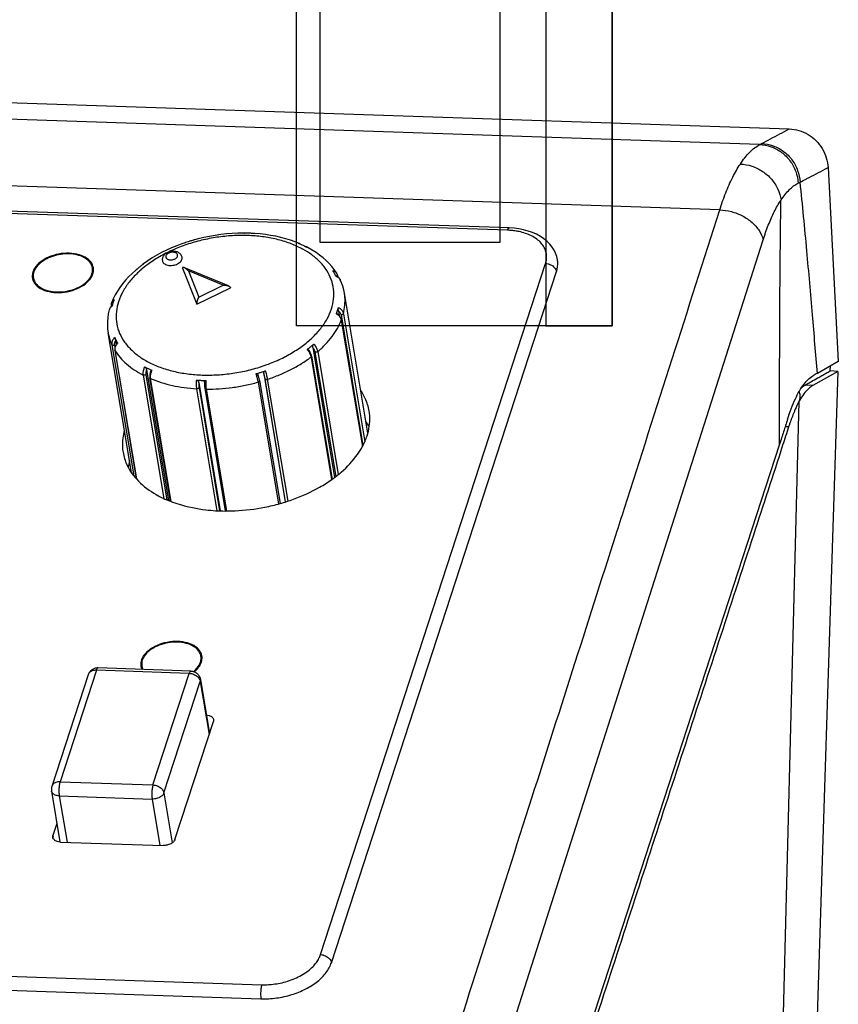
# Model space of a CAD drawing. Extents: x 446643 to 1649501, y 754532 to 951239.
# Drawn here: x 1218002 to 1218196, y 814839 to 815073 of the extents above; entities that cross this region are included whole.
import ezdxf

# ---------------------------------------------------------------- set-up
doc = ezdxf.new("R2010")
doc.units = 0
doc.header["$LTSCALE"] = 1000
for name, color, linetype in [('EQUIP_喷淋', 7, 'Continuous'), ('L-信息导引及发布系统', 6, 'Continuous'), ('L-排队叫号系统', 6, 'Continuous'), ('p-004家具', 251, 'Continuous')]:
    doc.layers.add(name, color=color, linetype=linetype)

# ---------------------------------------------------------------- blocks, each defined once
blk = doc.blocks.new('A$C5D9F6A4E')
at = {"layer": 'p-004家具', "color": 8}
for points in [[(120.64, 935.19), (136.42, 935.19), (136.42, 465.29), (120.64, 465.29)], [(120.64, 935.19), (120.64, 465.29), (195.8, 465.29), (195.8, 935.19)], [(120.64, 935.19), (136.42, 935.19), (136.42, 465.29), (120.64, 465.29)], [(120.64, 935.19), (120.64, 465.29), (195.8, 465.29), (195.8, 935.19)], [(190.11, 915.34), (147.42, 915.34), (147.42, 485.15), (190.11, 485.15)], [(190.11, 915.34), (147.42, 915.34), (147.42, 485.15), (190.11, 485.15)]]:
    blk.add_lwpolyline(points, close=True, dxfattribs=at)
blk = doc.blocks.new('2#病房楼1F')
at = {"layer": 'p-004家具', "color": 8, "ltscale": 0.014286, "xscale": -0.01428570802221068, "yscale": 0.01428570802221068, "zscale": 0.01428570802221068}
blk.add_blockref('A$C5D9F6A4E', (967660.6864, 700307.1784, 0.0985), dxfattribs=at)
blk = doc.blocks.new('窗口监控对讲机')
at = {"layer": 'L-排队叫号系统', "color": 6, "linetype": 'Continuous'}
for p, q in [((5295.333, -144.051), (5429.27, -148.565)), ((5427.785, -149.352), (5295.747, -144.902)), ((5425.787, -152.622), (5298.13, -148.32)), ((5431.21, -150.507), (5431.725, -160.216)), ((5415.232, -153.526), (5362.862, -151.761)), ((5415.151, -153.639), (5362.781, -151.874)), ((5401.969, -153.787), (5401.974, -153.787)), ((5402.459, -153.804), (5402.466, -153.803)), ((5415.481, -153.541), (5415.232, -153.526)), ((5399.01, -154.265), (5399.001, -154.268)), ((5399.005, -154.267), (5399.001, -154.268)), ((5399.011, -154.265), (5399.01, -154.265)), ((5399.479, -154.121), (5399.473, -154.123)), ((5399.666, -154.072), (5399.479, -154.121)), ((5399.482, -154.121), (5399.479, -154.121)), ((5404.735, -154.309), (5404.736, -154.309)), ((5413.658, -198.955), (5427.963, -154.114)), ((5405.121, -154.49), (5405.121, -154.49)), ((5405.787, -189.917), (5417.059, -155.309)), ((5396.928, -155.32), (5396.879, -155.356)), ((5398.876, -155.537), (5399.589, -157.35)), ((5401.181, -156.43), (5398.943, -155.51)), ((5399.179, -155.68), (5399.693, -156.987)), ((5400.916, -156.394), (5399.179, -155.68)), ((5406.336, -190.32), (5417.608, -155.711)), ((5406.572, -155.935), (5406.552, -155.928)), ((5406.604, -155.948), (5406.572, -155.935)), ((5406.65, -155.921), (5406.66, -155.98)), ((5406.776, -156.118), (5406.776, -156.119)), ((5399.589, -157.35), (5401.286, -156.528)), ((5399.693, -156.987), (5400.916, -156.394)), ((5408.157, -163.8), (5406.985, -156.794)), ((5395.407, -157.072), (5395.321, -157.273)), ((5395.321, -157.273), (5395.321, -157.273)), ((5395.206, -157.627), (5395.205, -157.627)), ((5395.303, -157.449), (5395.306, -157.464)), ((5395.331, -157.443), (5395.306, -157.464)), ((5395.347, -157.432), (5395.331, -157.443)), ((5406.687, -157.677), (5406.726, -157.91)), ((5406.629, -157.824), (5406.603, -157.807)), ((5406.815, -157.881), (5407.909, -164.423)), ((5406.828, -158.141), (5407.886, -164.468)), ((5406.831, -158.119), (5406.83, -158.114)), ((5406.831, -158.119), (5407.891, -164.458)), ((5406.933, -157.819), (5408.006, -164.23)), ((5396.321, -165.78), (5395.149, -158.774)), ((5395.518, -159.175), (5395.549, -159.359)), ((5395.335, -159.374), (5396.433, -165.938)), ((5395.461, -159.404), (5395.483, -159.538)), ((5395.483, -159.642), (5395.484, -159.647)), ((5395.484, -159.647), (5396.561, -166.086)), ((5395.49, -159.662), (5396.565, -166.091)), ((5395.609, -159.281), (5395.586, -159.306)), ((5405.403, -159.508), (5406.493, -166.021)), ((5405.508, -159.742), (5406.55, -165.975)), ((5405.651, -159.721), (5406.679, -165.871)), ((5405.313, -159.993), (5406.339, -166.128)), ((5405.341, -159.939), (5406.372, -166.105)), ((5431.725, -160.216), (5430.675, -160.807)), ((5397.073, -160.625), (5398.168, -167.171)), ((5431.709, -160.71), (5430.398, -201.071)), ((5431.709, -160.71), (5430.448, -161.42)), ((5431.322, -160.684), (5431.329, -160.439)), ((5431.709, -160.71), (5431.322, -160.684)), ((5396.899, -160.895), (5397.932, -167.071)), ((5397.042, -160.878), (5398.089, -167.137)), ((5398.272, -167.215), (5397.238, -161.032)), ((5398.304, -167.228), (5397.274, -161.071)), ((5402.731, -161.171), (5403.761, -167.325)), ((5402.948, -160.823), (5404.023, -167.249)), ((5404.042, -167.243), (5403.011, -161.079)), ((5404.16, -167.203), (5403.14, -161.105)), ((5399.581, -161.582), (5400.602, -167.687)), ((5399.689, -161.26), (5400.765, -167.692)), ((5399.702, -161.522), (5400.734, -167.691)), ((5401.094, -167.699), (5400.074, -161.599)), ((5402.66, -161.252), (5403.68, -167.347)), ((5430.448, -161.42), (5430.061, -161.393)), ((5429.751, -162.225), (5428.678, -204.032)), ((5429.236, -163.493), (5429.065, -163.482)), ((5428.783, -164.359), (5414.825, -207.215)), ((5394.15, -175.906), (5392.33, -181.495)), ((5394.561, -175.675), (5392.741, -181.263)), ((5399.216, -175.832), (5394.561, -175.675)), ((5399.297, -175.718), (5394.642, -175.561)), ((5397.396, -181.42), (5399.216, -175.832)), ((5397.946, -181.823), (5399.766, -176.234)), ((5399.766, -176.234), (5400.21, -178.893)), ((5399.774, -176.136), (5400.227, -178.842)), ((5398.498, -184.151), (5400.421, -178.245)), ((5392.741, -181.263), (5397.396, -181.42)), ((5392.312, -181.732), (5392.738, -184.276)), ((5397.946, -181.823), (5398.363, -184.32)), ((5392.702, -181.967), (5393.091, -184.289)), ((5392.702, -181.967), (5397.357, -182.124)), ((5397.357, -182.124), (5397.746, -184.446)), ((5392.582, -183.347), (5392.388, -183.945)), ((5392.388, -183.945), (5392.404, -184.04)), ((5392.769, -184.278), (5397.909, -184.452)), ((5350.475, -189.658), (5402.845, -191.423)), ((5350.436, -190.362), (5402.807, -192.127))]:
    blk.add_line(p, q, dxfattribs=at)
for points in [[(5401.974, -153.787), (5401.939, -153.787), (5401.655, -153.791), (5401.369, -153.804), (5401.083, -153.827), (5400.797, -153.858), (5400.512, -153.898), (5400.228, -153.948), (5399.945, -154.005), (5399.666, -154.072)], [(5401.983, -153.788), (5401.978, -153.787), (5401.974, -153.787)], [(5402.466, -153.803), (5402.462, -153.803), (5402.452, -153.804)], [(5404.736, -154.309), (5404.522, -154.224), (5404.289, -154.142), (5404.048, -154.068), (5403.801, -154.003), (5403.549, -153.946), (5403.291, -153.898), (5403.029, -153.858), (5402.763, -153.827), (5402.494, -153.805), (5402.466, -153.803)], [(5417.658, -155.118), (5417.62, -154.954), (5417.563, -154.792), (5417.487, -154.634), (5417.39, -154.481), (5417.273, -154.335), (5417.136, -154.197), (5416.98, -154.068), (5416.804, -153.951), (5416.613, -153.846), (5416.408, -153.756), (5416.189, -153.68), (5415.96, -153.618), (5415.724, -153.572), (5415.481, -153.541)], [(5399.001, -154.268), (5398.848, -154.321), (5398.585, -154.42), (5398.327, -154.527), (5398.075, -154.642), (5397.83, -154.764), (5397.592, -154.893), (5397.362, -155.029), (5397.14, -155.171), (5396.928, -155.32)], [(5404.799, -154.349), (5404.781, -154.335), (5404.757, -154.32), (5404.735, -154.309)], [(5398.43, -154.697), (5398.386, -154.697), (5398.342, -154.699), (5398.298, -154.705), (5398.255, -154.714), (5398.212, -154.725), (5398.171, -154.74), (5398.131, -154.756), (5398.092, -154.776), (5398.056, -154.798), (5398.023, -154.821), (5397.992, -154.847), (5397.964, -154.875), (5397.94, -154.903), (5397.919, -154.933), (5397.902, -154.963), (5397.888, -154.994), (5397.877, -155.026), (5397.869, -155.058), (5397.865, -155.09), (5397.864, -155.122), (5397.866, -155.155), (5397.868, -155.17)], [(5398.855, -155.004), (5398.851, -154.987), (5398.842, -154.955), (5398.83, -154.924), (5398.814, -154.893), (5398.794, -154.864), (5398.771, -154.836), (5398.744, -154.81), (5398.714, -154.786), (5398.681, -154.764), (5398.644, -154.745), (5398.604, -154.729), (5398.562, -154.716), (5398.52, -154.706), (5398.475, -154.7), (5398.43, -154.697)], [(5405.095, -154.479), (5405.076, -154.472), (5405.055, -154.468), (5405.038, -154.465)], [(5405.121, -154.49), (5405.114, -154.487), (5405.095, -154.479)], [(5406.603, -155.798), (5406.586, -155.77), (5406.476, -155.61), (5406.354, -155.454), (5406.22, -155.303), (5406.074, -155.157), (5405.916, -155.017), (5405.746, -154.882), (5405.567, -154.754), (5405.376, -154.633), (5405.176, -154.519), (5405.121, -154.49)], [(5396.535, -155.633), (5396.349, -155.802), (5396.177, -155.972), (5396.018, -156.148), (5395.87, -156.327), (5395.734, -156.51), (5395.612, -156.695), (5395.503, -156.883), (5395.407, -157.072)], [(5396.567, -155.61), (5396.548, -155.622), (5396.535, -155.633)], [(5396.589, -155.599), (5396.588, -155.599), (5396.567, -155.61)], [(5396.88, -155.356), (5396.871, -155.362), (5396.851, -155.381), (5396.842, -155.392)], [(5406.65, -155.921), (5406.646, -155.905), (5406.641, -155.882), (5406.633, -155.859), (5406.624, -155.837), (5406.614, -155.816), (5406.603, -155.798)], [(5406.662, -155.982), (5406.634, -155.964), (5406.604, -155.948)], [(5406.776, -156.119), (5406.768, -156.102), (5406.752, -156.075), (5406.733, -156.049), (5406.712, -156.025), (5406.688, -156.002), (5406.662, -155.982)], [(5406.985, -156.794), (5406.949, -156.618), (5406.901, -156.443), (5406.84, -156.27), (5406.776, -156.118)], [(5395.321, -157.273), (5395.317, -157.285), (5395.309, -157.308), (5395.304, -157.331), (5395.3, -157.355), (5395.299, -157.38), (5395.299, -157.405), (5395.301, -157.43), (5395.303, -157.449)], [(5395.206, -157.627), (5395.159, -157.835), (5395.131, -158.026), (5395.116, -158.215), (5395.114, -158.404), (5395.125, -158.59), (5395.149, -158.774)], [(5395.306, -157.464), (5395.282, -157.487), (5395.261, -157.513), (5395.243, -157.539), (5395.228, -157.567), (5395.215, -157.596), (5395.205, -157.627)], [(5406.83, -158.114), (5406.821, -158.077), (5406.809, -158.042), (5406.793, -158.007), (5406.774, -157.973), (5406.751, -157.94), (5406.725, -157.908), (5406.696, -157.878), (5406.664, -157.85), (5406.629, -157.824)], [(5395.586, -159.306), (5395.561, -159.341), (5395.538, -159.377), (5395.519, -159.414), (5395.504, -159.452), (5395.492, -159.49), (5395.484, -159.528), (5395.48, -159.567), (5395.48, -159.605), (5395.483, -159.642)], [(5405.341, -159.94), (5405.34, -159.933), (5405.332, -159.897), (5405.322, -159.862), (5405.309, -159.826), (5405.293, -159.791), (5405.276, -159.755), (5405.256, -159.72), (5405.235, -159.686), (5405.211, -159.653), (5405.187, -159.621), (5405.184, -159.618)], [(5397.297, -160.671), (5397.292, -160.682), (5397.277, -160.72), (5397.263, -160.759), (5397.252, -160.799), (5397.243, -160.838), (5397.237, -160.878), (5397.233, -160.917), (5397.232, -160.955), (5397.233, -160.992), (5397.238, -161.029), (5397.238, -161.032)], [(5402.731, -161.171), (5402.725, -161.14), (5402.719, -161.107), (5402.711, -161.073), (5402.703, -161.038), (5402.693, -161.003), (5402.683, -160.967), (5402.673, -160.932), (5402.662, -160.896), (5402.66, -160.891)], [(5399.978, -161.242), (5399.977, -161.258), (5399.976, -161.295), (5399.976, -161.333), (5399.976, -161.371), (5399.977, -161.408), (5399.979, -161.445), (5399.982, -161.48), (5399.986, -161.514), (5399.991, -161.547), (5401.02, -167.7)], [(5394.642, -175.561), (5394.606, -175.562), (5394.569, -175.564), (5394.532, -175.57), (5394.496, -175.578), (5394.461, -175.589), (5394.426, -175.602), (5394.393, -175.618), (5394.361, -175.637), (5394.33, -175.658), (5394.301, -175.681), (5394.274, -175.706), (5394.249, -175.732), (5394.226, -175.761), (5394.204, -175.791), (5394.186, -175.823), (5394.169, -175.856), (5394.156, -175.89), (5394.15, -175.906)], [(5399.297, -175.718), (5399.335, -175.721), (5399.373, -175.727), (5399.409, -175.735), (5399.445, -175.746), (5399.481, -175.76), (5399.515, -175.776), (5399.547, -175.795), (5399.579, -175.817), (5399.608, -175.84), (5399.636, -175.866), (5399.662, -175.894), (5399.685, -175.924), (5399.706, -175.956), (5399.725, -175.989), (5399.741, -176.023), (5399.755, -176.059), (5399.765, -176.095), (5399.774, -176.136)], [(5392.33, -181.495), (5392.321, -181.524), (5392.313, -181.561), (5392.308, -181.598), (5392.306, -181.635), (5392.306, -181.673), (5392.309, -181.711), (5392.312, -181.732)]]:
    blk.add_lwpolyline(points, dxfattribs=at)
for points, start_tangent, end_tangent in [([(5427.881, -149.302), (5428.332, -149.064), (5428.795, -148.819), (5429.27, -148.565)], (0.885596, 0.464456), (0.881486, 0.472209)), ([(5429.27, -148.565), (5429.751, -148.643), (5430.211, -148.845), (5430.606, -149.153), (5430.916, -149.551), (5431.124, -150.018), (5431.21, -150.507)], (0.999433, -0.033683), (0.052935, -0.998598)), ([(5426.818, -150.325), (5427.297, -149.725), (5427.785, -149.352)], (0.553538, 0.832824), (0.885086, 0.465427)), ([(5427.785, -149.352), (5427.833, -149.327), (5427.881, -149.302)], (0.887055, 0.461663), (0.885591, 0.464466)), ([(5427.785, -149.352), (5428.359, -149.463), (5428.882, -149.742), (5429.305, -150.166), (5429.592, -150.695), (5429.715, -151.281)], (0.999332, -0.036543), (0.061376, -0.998115)), ([(5427.881, -149.302), (5428.456, -149.413), (5428.978, -149.692), (5429.402, -150.116), (5429.689, -150.645), (5429.812, -151.232)], (0.999341, -0.036294), (0.060966, -0.99814)), ([(5425.787, -152.622), (5426.09, -151.768), (5426.438, -150.985), (5426.818, -150.325)], (0.305156, 0.952302), (0.553684, 0.832727)), ([(5426.818, -150.325), (5427.394, -150.431), (5427.929, -150.692), (5428.376, -151.086), (5428.696, -151.577), (5428.859, -152.121)], (0.999158, -0.04104), (0.140632, -0.990062)), ([(5430.114, -151.077), (5430.266, -150.999), (5430.732, -150.757), (5431.21, -150.507)], (0.88952, 0.456896), (0.885192, 0.465225)), ([(5428.859, -152.121), (5429.283, -151.603), (5429.715, -151.281)], (0.562318, 0.826921), (0.890528, 0.454928)), ([(5429.715, -151.281), (5429.763, -151.256), (5429.812, -151.232)], (0.890652, 0.454686), (0.889253, 0.457415)), ([(5429.812, -151.232), (5430.114, -151.077)], (0.891137, 0.453735), (0.88952, 0.456896)), ([(5430.675, -160.807), (5430.433, -157.876), (5430.151, -154.677), (5429.812, -151.232)], (-0.079986, 0.996796), (-0.108517, 0.994095)), ([(5427.963, -154.114), (5428.22, -153.388), (5428.519, -152.711), (5428.85, -152.134)], (0.303959, 0.952685), (0.553304, 0.83298)), ([(5428.782, -164.361), (5428.784, -161.697), (5428.792, -158.769), (5428.812, -155.577), (5428.851, -152.133)], (-0.000549, 1), (0.013904, 0.999903)), ([(5428.859, -152.121), (5428.851, -152.133)], (-0.562362, -0.826891), (-0.559433, -0.828876)), ([(5420.583, -168.905), (5421.015, -167.554), (5425.787, -152.622)], (0.304428, 0.952535), (0.304449, 0.952529)), ([(5425.787, -152.622), (5426.371, -152.709), (5426.927, -152.926), (5427.404, -153.253), (5427.76, -153.661), (5427.963, -154.114)], (0.999517, -0.031087), (0.249725, -0.968317)), ([(5401.974, -153.787), (5401.969, -153.787)], (-0.999984, 0.005713), (-0.999987, 0.005109)), ([(5401.983, -153.788), (5401.974, -153.787)], (-0.999977, 0.006745), (-0.999984, 0.005713)), ([(5402.024, -153.788), (5401.983, -153.788)], (-0.999935, 0.011422), (-0.999977, 0.006745)), ([(5402.215, -153.792), (5402.133, -153.79), (5402.051, -153.788), (5402.024, -153.788)], (-0.999433, 0.033683), (-0.999935, 0.011422)), ([(5402.432, -153.802), (5402.378, -153.799), (5402.296, -153.795), (5402.215, -153.792)], (-0.998231, 0.059459), (-0.999433, 0.033683)), ([(5402.452, -153.804), (5402.432, -153.802)], (-0.998082, 0.061904), (-0.998231, 0.059459)), ([(5402.459, -153.804), (5402.452, -153.804)], (-0.998032, 0.062708), (-0.998082, 0.061904)), ([(5415.151, -153.639), (5415.211, -153.532), (5415.231, -153.533)], (0.309678, 0.950842), (0.971652, -0.236416)), ([(5415.228, -153.643), (5415.151, -153.639)], (-0.998496, 0.054825), (-0.999433, 0.033683)), ([(5415.632, -153.689), (5415.428, -153.66), (5415.228, -153.643)], (-0.984682, 0.174362), (-0.998496, 0.054825)), ([(5417.059, -155.309), (5417.1, -155.139), (5417.112, -154.94), (5417.08, -154.722), (5416.99, -154.499), (5416.836, -154.283), (5416.621, -154.087), (5416.355, -153.923), (5416.053, -153.796), (5415.736, -153.709), (5415.632, -153.689)], (0.309678, 0.950842), (-0.984682, 0.174362)), ([(5402.14, -153.906), (5401.378, -153.915), (5400.603, -153.995), (5399.832, -154.144), (5399.084, -154.36), (5398.376, -154.638), (5397.721, -154.972), (5397.134, -155.356), (5396.793, -155.629)], (-0.999433, 0.033683), (-0.754477, -0.656326)), ([(5399.011, -154.265), (5399.005, -154.267)], (-0.947709, -0.319134), (-0.947484, -0.319804)), ([(5399.026, -154.26), (5399.011, -154.265)], (-0.948292, -0.317399), (-0.947709, -0.319134)), ([(5399.428, -154.136), (5399.321, -154.167), (5399.162, -154.216), (5399.026, -154.26)], (-0.962179, -0.272418), (-0.948292, -0.317399)), ([(5399.473, -154.123), (5399.428, -154.136)], (-0.963575, -0.267438), (-0.962179, -0.272418)), ([(5399.479, -154.122), (5399.473, -154.123)], (-0.963751, -0.266802), (-0.963575, -0.267438)), ([(5399.482, -154.121), (5399.479, -154.122)], (-0.963833, -0.266508), (-0.963751, -0.266802)), ([(5404.875, -154.574), (5404.837, -154.554), (5404.244, -154.293), (5403.586, -154.095), (5402.879, -153.966), (5402.14, -153.906)], (-0.88103, 0.473061), (-0.999433, 0.033683)), ([(5404.677, -154.296), (5404.735, -154.309)], (0.998457, -0.055534), (0.922602, -0.385753)), ([(5404.799, -154.349), (5404.677, -154.296)], (-0.911336, 0.411663), (-0.92152, 0.38833)), ([(5394.319, -155.384), (5394.275, -155.304), (5394.072, -155.091), (5393.77, -154.931), (5393.4, -154.842), (5392.983, -154.828), (5392.564, -154.891), (5392.165, -155.026), (5391.829, -155.221), (5391.576, -155.463), (5391.43, -155.729)], (-0.409788, 0.912181), (-0.309678, -0.950842)), ([(5394.316, -155.279), (5394.242, -155.184), (5393.914, -154.951), (5393.461, -154.817), (5392.939, -154.8), (5392.41, -154.9), (5391.939, -155.106), (5391.581, -155.394), (5391.497, -155.5)], (-0.548378, 0.836231), (-0.573253, -0.819379)), ([(5398.398, -154.742), (5398.332, -154.745), (5398.262, -154.757), (5398.194, -154.781), (5398.134, -154.814), (5398.087, -154.854), (5398.055, -154.899), (5398.039, -154.946), (5398.042, -154.992), (5398.062, -155.034), (5398.099, -155.071), (5398.15, -155.099), (5398.21, -155.116), (5398.274, -155.123)], (-0.999433, 0.033683), (0.999433, -0.033683)), ([(5398.274, -155.123), (5398.339, -155.121), (5398.409, -155.108), (5398.477, -155.084), (5398.537, -155.051), (5398.584, -155.011), (5398.617, -154.966), (5398.632, -154.919), (5398.629, -154.873), (5398.609, -154.831), (5398.572, -154.794), (5398.521, -154.766), (5398.461, -154.749), (5398.398, -154.742)], (0.999433, -0.033683), (-0.999433, 0.033683)), ([(5399.865, -160.891), (5400.627, -160.881), (5401.402, -160.802), (5402.173, -160.652), (5402.921, -160.436), (5403.629, -160.158), (5404.284, -159.824), (5404.871, -159.44), (5405.38, -159.015), (5405.799, -158.556), (5406.12, -158.074), (5406.336, -157.578), (5406.444, -157.078), (5406.441, -156.585), (5406.326, -156.108), (5406.103, -155.658), (5405.775, -155.244), (5405.351, -154.873), (5404.906, -154.591)], (0.999433, -0.033683), (-0.877179, 0.480164)), ([(5405.009, -154.45), (5404.928, -154.41), (5404.804, -154.352), (5404.799, -154.349)], (-0.890947, 0.454107), (-0.911336, 0.411663)), ([(5404.906, -154.591), (5404.875, -154.574)], (-0.877179, 0.480164), (-0.88103, 0.473061)), ([(5405.038, -154.465), (5405.009, -154.45)], (-0.887807, 0.460215), (-0.890947, 0.454107)), ([(5405.049, -154.471), (5405.038, -154.465)], (-0.886621, 0.462497), (-0.887807, 0.460215)), ([(5405.049, -154.471), (5405.067, -154.473)], (0.998061, -0.062235), (0.987815, -0.155634)), ([(5405.067, -154.473), (5405.101, -154.481), (5405.116, -154.488)], (0.987815, -0.155634), (0.900474, -0.43491)), ([(5405.116, -154.488), (5405.121, -154.49)], (0.900474, -0.43491), (0.886751, -0.462247)), ([(5394.406, -155.489), (5394.316, -155.279)], (-0.218957, 0.975734), (-0.548378, 0.836231)), ([(5397.868, -155.17), (5397.89, -155.232), (5397.945, -155.3), (5398.029, -155.354), (5398.136, -155.389), (5398.258, -155.404)], (0.168167, -0.985758), (0.999433, -0.033683)), ([(5398.258, -155.404), (5398.387, -155.398), (5398.514, -155.37), (5398.631, -155.323), (5398.73, -155.26), (5398.803, -155.185), (5398.846, -155.103), (5398.857, -155.021), (5398.854, -155.004)], (0.999433, -0.033683), (-0.168167, 0.985758)), ([(5417.059, -155.309), (5417.31, -155.369), (5417.511, -155.516), (5417.608, -155.711)], (0.999433, -0.033683), (0.164972, -0.986298)), ([(5417.608, -155.711), (5417.67, -155.215), (5417.657, -155.118)], (0.309678, 0.950842), (-0.167294, 0.985907)), ([(5391.381, -155.727), (5391.348, -155.958)], (-0.309678, -0.950842), (0.035314, -0.999376)), ([(5391.387, -155.711), (5391.381, -155.727)], (-0.331882, -0.943321), (-0.309678, -0.950842)), ([(5391.497, -155.5), (5391.387, -155.711)], (-0.573253, -0.819379), (-0.331882, -0.943321)), ([(5391.43, -155.729), (5391.401, -155.999), (5391.405, -156.025)], (-0.309678, -0.950842), (0.166704, -0.986007)), ([(5394.364, -155.531), (5394.319, -155.384)], (-0.166704, 0.986007), (-0.409788, 0.912181)), ([(5394.339, -155.827), (5394.362, -155.735)], (0.309678, 0.950842), (0.173019, 0.984919)), ([(5394.362, -155.735), (5394.368, -155.557)], (0.173019, 0.984919), (-0.120133, 0.992758)), ([(5394.368, -155.557), (5394.364, -155.531)], (-0.120133, 0.992758), (-0.166704, 0.986007)), ([(5394.388, -155.829), (5394.405, -155.763)], (0.309678, 0.950842), (0.213318, 0.976983)), ([(5394.405, -155.763), (5394.413, -155.522)], (0.213318, 0.976983), (-0.161772, 0.986828)), ([(5394.413, -155.522), (5394.406, -155.489)], (-0.161772, 0.986828), (-0.218957, 0.975734)), ([(5396.785, -155.636), (5396.625, -155.781), (5396.206, -156.24), (5395.885, -156.722), (5395.668, -157.218), (5395.561, -157.718), (5395.564, -158.211), (5395.679, -158.688), (5395.902, -159.138), (5396.229, -159.553), (5396.654, -159.923), (5397.168, -160.242), (5397.761, -160.504), (5398.419, -160.701), (5399.126, -160.831), (5399.865, -160.891)], (-0.753147, -0.657852), (0.999433, -0.033683)), ([(5396.58, -155.606), (5396.535, -155.633)], (-0.938643, -0.344891), (-0.756344, -0.654175)), ([(5396.589, -155.599), (5396.58, -155.606)], (-0.756477, -0.65402), (-0.755087, -0.655625)), ([(5396.597, -155.592), (5396.589, -155.599)], (-0.757709, -0.652592), (-0.756477, -0.65402)), ([(5396.842, -155.392), (5396.8, -155.425), (5396.688, -155.515), (5396.597, -155.592)], (-0.792689, -0.609626), (-0.757709, -0.652592)), ([(5396.793, -155.629), (5396.785, -155.636)], (-0.754477, -0.656326), (-0.753147, -0.657852)), ([(5396.916, -155.337), (5396.842, -155.392)], (-0.801971, -0.597363), (-0.792689, -0.609626)), ([(5396.916, -155.337), (5396.88, -155.356)], (-0.940901, -0.338681), (-0.806332, -0.591463)), ([(5398.942, -155.51), (5398.932, -155.506), (5398.912, -155.501), (5398.894, -155.5), (5398.88, -155.509), (5398.876, -155.537)], (-0.92418, 0.381958), (0.164972, -0.986298)), ([(5399.179, -155.68), (5399.156, -155.659), (5399.132, -155.639), (5399.109, -155.62), (5399.086, -155.601), (5399.063, -155.584), (5399.04, -155.567), (5399.018, -155.552), (5398.995, -155.538), (5398.974, -155.525), (5398.952, -155.514), (5398.942, -155.51)], (-0.742362, 0.669999), (-0.92418, 0.381958)), ([(5406.404, -155.656), (5406.485, -155.689), (5406.552, -155.736), (5406.6, -155.793), (5406.603, -155.798)], (0.964391, -0.26448), (0.529641, -0.848222)), ([(5406.512, -155.846), (5406.46, -155.75), (5406.404, -155.656)], (-0.455752, 0.890107), (-0.530963, 0.847395)), ([(5391.348, -155.958), (5391.356, -156.034)], (0.035314, -0.999376), (0.161772, -0.986828)), ([(5391.356, -156.034), (5391.362, -156.067)], (0.161772, -0.986828), (0.218957, -0.975734)), ([(5391.362, -156.067), (5391.443, -156.261)], (0.218957, -0.975734), (0.527138, -0.84978)), ([(5391.405, -156.025), (5391.493, -156.252), (5391.549, -156.328)], (0.166704, -0.986007), (0.643951, -0.765067)), ([(5391.443, -156.261), (5391.453, -156.277)], (0.527138, -0.84978), (0.548378, -0.836231)), ([(5391.453, -156.277), (5391.527, -156.372), (5391.855, -156.605), (5392.308, -156.738), (5392.83, -156.756), (5393.358, -156.656), (5393.83, -156.449), (5394.187, -156.162), (5394.388, -155.829)], (0.548378, -0.836231), (0.309678, 0.950842)), ([(5391.549, -156.328), (5391.697, -156.465), (5391.999, -156.624), (5392.369, -156.714), (5392.786, -156.728), (5393.205, -156.665), (5393.603, -156.53), (5393.94, -156.335), (5394.193, -156.093)], (0.643951, -0.765067), (0.616661, 0.787229)), ([(5394.193, -156.093), (5394.339, -155.827)], (0.616661, 0.787229), (0.309678, 0.950842)), ([(5406.543, -155.91), (5406.512, -155.846)], (-0.429291, 0.903166), (-0.455752, 0.890107)), ([(5406.529, -155.88), (5406.536, -155.889)], (0.64331, -0.765606), (0.608483, -0.793567)), ([(5406.536, -155.889), (5406.547, -155.904), (5406.562, -155.931)], (0.608483, -0.793567), (0.427547, -0.903993)), ([(5406.552, -155.928), (5406.543, -155.91)], (-0.421942, 0.906623), (-0.429291, 0.903166)), ([(5406.559, -155.943), (5406.552, -155.928)], (-0.415813, 0.90945), (-0.421942, 0.906623)), ([(5406.559, -155.943), (5406.583, -155.95)], (0.962453, -0.271449), (0.94402, -0.329889)), ([(5406.583, -155.95), (5406.628, -155.969), (5406.688, -156.007), (5406.734, -156.052), (5406.758, -156.084)], (0.94402, -0.329889), (0.53366, -0.845699)), ([(5406.65, -155.921), (5406.65, -155.931), (5406.64, -155.956), (5406.634, -155.964)], (0.169278, -0.985568), (-0.682963, -0.730453)), ([(5406.758, -156.084), (5406.765, -156.096)], (0.53366, -0.845699), (0.494385, -0.869243)), ([(5406.765, -156.096), (5406.768, -156.101), (5406.775, -156.116)], (0.494385, -0.869243), (0.424477, -0.905439)), ([(5406.775, -156.116), (5406.776, -156.118)], (0.424477, -0.905439), (0.417109, -0.908857)), ([(5400.916, -156.394), (5400.962, -156.393), (5401.01, -156.394), (5401.058, -156.399), (5401.105, -156.407), (5401.152, -156.42), (5401.181, -156.43)], (0.99831, 0.05812), (0.92527, -0.37931)), ([(5401.181, -156.43), (5401.195, -156.437), (5401.235, -156.459), (5401.268, -156.489), (5401.286, -156.528)], (0.92527, -0.37931), (0.164972, -0.986298)), ([(5406.933, -157.819), (5407.007, -157.401), (5407.009, -156.987), (5406.985, -156.794)], (0.25195, 0.96774), (-0.16498, 0.986297)), ([(5395.448, -157.125), (5395.392, -157.168), (5395.349, -157.219), (5395.321, -157.273)], (-0.849756, -0.527176), (-0.364955, -0.931025)), ([(5395.392, -157.282), (5395.374, -157.339), (5395.349, -157.427)], (-0.311019, -0.950404), (-0.257641, -0.966241)), ([(5395.448, -157.125), (5395.408, -157.232), (5395.392, -157.282)], (-0.365889, -0.930658), (-0.311019, -0.950404)), ([(5399.693, -156.987), (5399.676, -157.016), (5399.659, -157.049), (5399.642, -157.086), (5399.627, -157.125), (5399.613, -157.167), (5399.601, -157.211), (5399.592, -157.257), (5399.587, -157.305), (5399.589, -157.35)], (-0.525865, -0.850568), (0.164972, -0.986298)), ([(5395.213, -157.603), (5395.206, -157.627)], (-0.337466, -0.941338), (-0.251927, -0.967746)), ([(5395.298, -157.48), (5395.278, -157.499), (5395.232, -157.562), (5395.213, -157.603)], (-0.751167, -0.660112), (-0.337466, -0.941338)), ([(5395.343, -157.446), (5395.298, -157.48)], (-0.846113, -0.533004), (-0.751167, -0.660112)), ([(5395.308, -157.462), (5395.304, -157.452), (5395.303, -157.449)], (-0.494694, 0.869067), (-0.1574, 0.987535)), ([(5395.347, -157.432), (5395.343, -157.446)], (-0.255863, -0.966713), (-0.250298, -0.968169)), ([(5395.349, -157.427), (5395.347, -157.432)], (-0.257641, -0.966241), (-0.255863, -0.966713)), ([(5406.596, -157.79), (5406.622, -157.718), (5406.657, -157.611), (5406.687, -157.504)], (0.353679, 0.935367), (0.250299, 0.968169)), ([(5406.687, -157.677), (5406.682, -157.638), (5406.68, -157.599), (5406.68, -157.561), (5406.683, -157.528), (5406.687, -157.504)], (-0.164972, 0.986298), (0.250298, 0.968169)), ([(5406.687, -157.504), (5406.771, -157.561), (5406.839, -157.627), (5406.888, -157.697), (5406.919, -157.762), (5406.933, -157.819)], (0.869856, -0.493305), (0.164969, -0.986299)), ([(5406.687, -157.677), (5406.741, -157.73), (5406.78, -157.785), (5406.803, -157.837), (5406.815, -157.881)], (0.769226, -0.638977), (0.164964, -0.9863)), ([(5405.651, -159.721), (5406.039, -159.35), (5406.367, -158.96), (5406.631, -158.555), (5406.828, -158.141)], (0.755776, 0.65483), (0.364407, 0.93124)), ([(5406.583, -157.825), (5406.596, -157.79)], (0.365889, 0.930659), (0.353679, 0.935367)), ([(5406.583, -157.825), (5406.591, -157.81), (5406.601, -157.806), (5406.603, -157.807)], (0.365891, 0.930658), (0.852303, -0.523048)), ([(5406.583, -157.825), (5406.631, -157.856)], (0.86542, -0.501048), (0.815906, -0.578184)), ([(5406.631, -157.856), (5406.654, -157.873), (5406.715, -157.928), (5406.762, -157.986), (5406.796, -158.043), (5406.812, -158.079)], (0.815906, -0.578184), (0.345585, -0.938387)), ([(5406.812, -158.079), (5406.817, -158.096), (5406.825, -158.127)], (0.345585, -0.938387), (0.208355, -0.978053)), ([(5406.933, -157.819), (5406.919, -157.843), (5406.891, -157.864), (5406.855, -157.878), (5406.815, -157.881)], (-0.25195, -0.96774), (-0.999433, 0.033683)), ([(5406.825, -158.127), (5406.828, -158.141)], (0.208355, -0.978053), (0.164969, -0.986299)), ([(5406.831, -158.119), (5406.828, -158.141)], (0.1574, -0.987535), (-0.364407, -0.93124)), ([(5395.149, -158.774), (5395.195, -158.984), (5395.335, -159.374)], (0.164981, -0.986297), (0.417467, -0.908692)), ([(5395.472, -159.008), (5395.418, -159.072), (5395.376, -159.14), (5395.348, -159.208), (5395.334, -159.272), (5395.33, -159.328), (5395.335, -159.374)], (-0.701327, -0.71284), (0.164976, -0.986298)), ([(5395.518, -159.175), (5395.489, -159.227), (5395.469, -159.279), (5395.459, -159.327), (5395.457, -159.369), (5395.461, -159.404)], (-0.555536, -0.831492), (0.16498, -0.986297)), ([(5395.472, -159.008), (5395.481, -159.03), (5395.492, -159.062), (5395.502, -159.098), (5395.511, -159.136), (5395.518, -159.175)], (0.415811, -0.909451), (0.164972, -0.986298)), ([(5395.472, -159.008), (5395.519, -159.105), (5395.571, -159.2), (5395.616, -159.276)], (0.415813, -0.90945), (0.524032, -0.851699)), ([(5395.461, -159.404), (5395.421, -159.411), (5395.383, -159.407), (5395.353, -159.394), (5395.335, -159.374)], (-0.956075, -0.293121), (-0.417467, 0.908692)), ([(5395.49, -159.662), (5395.484, -159.647)], (-0.529498, 0.848311), (-0.169278, 0.985568)), ([(5395.486, -159.604), (5395.488, -159.646)], (-0.01135, -0.999936), (0.116594, -0.99318)), ([(5395.604, -159.319), (5395.564, -159.372), (5395.519, -159.453), (5395.494, -159.533), (5395.486, -159.604)], (-0.652851, -0.757486), (-0.01135, -0.999936)), ([(5395.488, -159.646), (5395.49, -159.662)], (0.116594, -0.99318), (0.164976, -0.986298)), ([(5395.49, -159.662), (5395.75, -160.014), (5396.075, -160.339), (5396.459, -160.634), (5396.899, -160.895)], (0.529498, -0.848311), (0.887155, -0.461471)), ([(5395.627, -159.294), (5395.604, -159.319)], (-0.695315, -0.718705), (-0.652851, -0.757486)), ([(5395.608, -159.28), (5395.609, -159.28), (5395.617, -159.282), (5395.627, -159.294)], (0.777334, 0.629088), (0.530963, -0.847395)), ([(5395.616, -159.276), (5395.627, -159.294)], (0.524032, -0.851699), (0.530963, -0.847395)), ([(5405.115, -159.614), (5405.231, -159.526), (5405.342, -159.436), (5405.451, -159.344)], (0.801971, 0.597364), (0.755087, 0.655625)), ([(5405.115, -159.614), (5405.137, -159.603), (5405.16, -159.602), (5405.179, -159.613), (5405.184, -159.618)], (0.801973, 0.597361), (0.635413, -0.772173)), ([(5405.115, -159.614), (5405.153, -159.659)], (0.66531, -0.746568), (0.618302, -0.78594)), ([(5405.153, -159.659), (5405.171, -159.682), (5405.219, -159.754), (5405.257, -159.824), (5405.285, -159.89), (5405.303, -159.946), (5405.313, -159.993)], (0.618302, -0.78594), (0.16497, -0.986299)), ([(5405.403, -159.508), (5405.4, -159.469), (5405.405, -159.431), (5405.416, -159.396), (5405.432, -159.366), (5405.451, -159.344)], (-0.164972, 0.986298), (0.755086, 0.655626)), ([(5405.403, -159.508), (5405.446, -159.575), (5405.477, -159.64), (5405.497, -159.697), (5405.508, -159.742)], (0.580562, -0.814216), (0.164966, -0.986299)), ([(5405.451, -159.344), (5405.517, -159.425), (5405.571, -159.51), (5405.612, -159.592), (5405.637, -159.663), (5405.651, -159.721)], (0.673804, -0.738911), (0.16497, -0.986299)), ([(5405.651, -159.721), (5405.62, -159.74), (5405.582, -159.751), (5405.542, -159.752), (5405.508, -159.742)], (-0.755776, -0.65483), (-0.90518, 0.425028)), ([(5403.14, -161.105), (5403.738, -160.88), (5404.304, -160.617), (5404.831, -160.32), (5405.313, -159.993)], (0.947728, 0.319078), (0.801385, 0.598149)), ([(5405.341, -159.94), (5405.341, -159.944), (5405.335, -159.969), (5405.313, -159.993)], (0.173426, -0.984847), (-0.801385, -0.598149)), ([(5396.982, -160.48), (5396.945, -160.56), (5396.918, -160.641), (5396.901, -160.719), (5396.894, -160.789), (5396.894, -160.848), (5396.899, -160.895)], (-0.459196, -0.888335), (0.164975, -0.986298)), ([(5396.982, -160.48), (5397.004, -160.496), (5397.028, -160.521), (5397.048, -160.552), (5397.063, -160.587), (5397.073, -160.625)], (0.886619, -0.462501), (0.164972, -0.986298)), ([(5396.982, -160.48), (5397.102, -160.541), (5397.226, -160.599), (5397.354, -160.655)], (0.886621, -0.462497), (0.92152, -0.38833)), ([(5397.073, -160.625), (5397.054, -160.687), (5397.043, -160.745), (5397.038, -160.797), (5397.038, -160.842), (5397.042, -160.878)], (-0.337848, -0.941201), (0.164978, -0.986297)), ([(5397.274, -161.071), (5397.268, -161.024), (5397.268, -160.964), (5397.275, -160.894), (5397.292, -160.817), (5397.318, -160.735), (5397.329, -160.708)], (-0.164974, 0.986298), (0.38785, 0.921723)), ([(5397.297, -160.671), (5397.298, -160.669), (5397.311, -160.654), (5397.331, -160.649), (5397.354, -160.655)], (0.423027, 0.906117), (0.921522, -0.388326)), ([(5397.329, -160.708), (5397.354, -160.655)], (0.38785, 0.921723), (0.449518, 0.893271)), ([(5402.549, -160.83), (5402.709, -160.784), (5402.868, -160.735), (5403.026, -160.684)], (0.963833, 0.266508), (0.947484, 0.319803)), ([(5402.948, -160.823), (5402.947, -160.786), (5402.955, -160.751), (5402.973, -160.721), (5402.998, -160.698), (5403.026, -160.684)], (-0.164972, 0.986298), (0.94748, 0.319814)), ([(5403.14, -161.105), (5403.12, -161.006), (5403.092, -160.895), (5403.06, -160.784), (5403.026, -160.684)], (-0.165002, 0.986293), (-0.338113, 0.941106)), ([(5431.111, -160.802), (5431.322, -160.684)], (0.871449, 0.490487), (0.871449, 0.490487)), ([(5397.042, -160.878), (5397.01, -160.896), (5396.972, -160.905), (5396.933, -160.905), (5396.899, -160.895)], (-0.779502, -0.6264), (-0.887155, 0.461471)), ([(5397.238, -161.032), (5397.249, -161.054), (5397.274, -161.071)], (0.173473, -0.984839), (0.921105, -0.389315)), ([(5397.274, -161.071), (5397.801, -161.264), (5398.367, -161.415), (5398.963, -161.521), (5399.581, -161.582)], (0.921105, -0.389315), (0.998082, -0.061914)), ([(5399.572, -161.147), (5399.565, -161.234), (5399.563, -161.321), (5399.564, -161.402), (5399.568, -161.475), (5399.574, -161.535), (5399.581, -161.582)], (-0.096912, -0.995293), (0.164973, -0.986298)), ([(5399.572, -161.147), (5399.602, -161.153), (5399.633, -161.169), (5399.659, -161.193), (5399.678, -161.224), (5399.689, -161.26)], (0.998032, -0.062711), (0.164972, -0.986298)), ([(5399.572, -161.147), (5399.653, -161.151), (5399.734, -161.155), (5399.816, -161.158)], (0.998032, -0.062708), (0.999433, -0.033683)), ([(5399.816, -161.158), (5399.898, -161.161), (5399.98, -161.162), (5400.062, -161.163)], (0.999433, -0.033683), (0.999987, -0.005109)), ([(5399.978, -161.242), (5399.979, -161.234), (5399.988, -161.204), (5400.006, -161.182), (5400.033, -161.168), (5400.062, -161.163)], (0.052777, 0.998606), (0.999987, -0.005105)), ([(5400.074, -161.599), (5400.067, -161.552), (5400.061, -161.491), (5400.056, -161.418), (5400.055, -161.337), (5400.057, -161.25), (5400.062, -161.163)], (-0.164973, 0.986298), (0.083704, 0.996491)), ([(5402.549, -160.83), (5402.579, -160.826), (5402.61, -160.833), (5402.635, -160.849), (5402.654, -160.875), (5402.66, -160.891)], (0.963834, 0.266504), (0.304079, -0.952647)), ([(5402.549, -160.83), (5402.576, -160.912), (5402.601, -160.996), (5402.622, -161.075), (5402.639, -161.145), (5402.652, -161.205), (5402.66, -161.252)], (0.32533, -0.9456), (0.164972, -0.986298)), ([(5402.732, -161.178), (5402.733, -161.19), (5402.721, -161.215), (5402.696, -161.237), (5402.66, -161.252)], (0.16211, -0.986773), (-0.963633, -0.267229)), ([(5403.011, -161.079), (5402.996, -161), (5402.974, -160.911), (5402.948, -160.823)], (-0.165052, 0.986285), (-0.297327, 0.954776)), ([(5403.011, -161.079), (5403.031, -161.099), (5403.062, -161.111), (5403.101, -161.113), (5403.14, -161.105)], (0.475157, -0.879901), (0.947728, 0.319078)), ([(5429.184, -163.108), (5429.578, -162.077), (5430.01, -161.342), (5430.462, -160.926)], (0.301252, 0.953545), (0.87565, 0.482947)), ([(5430.166, -161.334), (5430.376, -161.216), (5430.691, -161.038), (5430.796, -160.979)], (0.871241, 0.490856), (0.871452, 0.490481)), ([(5430.675, -160.807), (5430.569, -160.866), (5430.462, -160.926)], (-0.871614, -0.490193), (-0.87565, -0.482947)), ([(5430.796, -160.979), (5431.006, -160.861), (5431.111, -160.802)], (0.871452, 0.490481), (0.871449, 0.490487)), ([(5399.702, -161.522), (5399.686, -161.547), (5399.658, -161.567), (5399.62, -161.58), (5399.581, -161.582)], (-0.309678, -0.950842), (-0.998082, 0.061914)), ([(5399.689, -161.26), (5399.688, -161.326), (5399.689, -161.387), (5399.692, -161.441), (5399.697, -161.487), (5399.702, -161.522)], (-0.036921, -0.999318), (0.164975, -0.986298)), ([(5399.992, -161.552), (5399.993, -161.557), (5400.008, -161.579), (5400.037, -161.594), (5400.074, -161.599)], (0.15796, -0.987446), (0.999983, -0.005879)), ([(5400.074, -161.599), (5400.718, -161.58), (5401.369, -161.516), (5402.02, -161.406), (5402.66, -161.252)], (0.999983, -0.005879), (0.963633, 0.267229)), ([(5408.225, -162.697), (5408.029, -162.063), (5407.805, -161.671)], (-0.166249, 0.986084), (-0.565232, 0.824932)), ([(5430.448, -161.42), (5430.226, -161.587), (5430.003, -161.838), (5429.782, -162.171)], (-0.871431, -0.490518), (-0.507464, -0.861673)), ([(5429.888, -161.516), (5430.061, -161.393)], (0.759143, 0.650924), (0.871354, 0.490656)), ([(5430.061, -161.393), (5430.166, -161.334)], (0.871449, 0.490487), (0.871241, 0.490856)), ([(5429.782, -162.171), (5429.767, -162.198), (5429.751, -162.225)], (-0.508121, -0.861286), (-0.49626, -0.868174)), ([(5429.782, -162.171), (5429.82, -161.91), (5429.758, -161.736)], (0.244195, 0.969726), (-0.5744, 0.818575)), ([(5408.122, -163.931), (5408.256, -162.975), (5408.225, -162.697)], (0.309678, 0.950842), (-0.166249, 0.986084)), ([(5429.751, -162.225), (5429.568, -162.607), (5429.51, -162.745)], (-0.46609, -0.884737), (-0.382652, -0.923893)), ([(5429.184, -163.108), (5428.986, -163.73), (5428.783, -164.359)], (-0.301252, -0.953545), (-0.309694, -0.950836)), ([(5429.51, -162.745), (5429.396, -163.033), (5429.288, -163.336)], (-0.382652, -0.923893), (-0.322299, -0.946638)), ([(5395.961, -163.652), (5395.866, -164.478), (5395.897, -164.757)], (-0.264538, -0.964375), (0.166249, -0.986084)), ([(5408.228, -163.487), (5408.063, -163.215)], (-0.466183, 0.884689), (-0.565232, 0.824932)), ([(5429.236, -163.493), (5428.938, -164.409)], (-0.309749, -0.950818), (-0.309751, -0.950818)), ([(5429.288, -163.336), (5429.236, -163.493)], (-0.322299, -0.946638), (-0.309749, -0.950818)), ([(5407.895, -164.46), (5408.122, -163.931)], (0.472287, 0.881445), (0.309678, 0.950842)), ([(5406.374, -166.108), (5406.827, -165.752), (5407.637, -164.875), (5407.895, -164.46)], (0.813413, 0.581686), (0.472287, 0.881445)), ([(5428.938, -164.409), (5427.472, -168.908), (5425.713, -174.308), (5423.953, -179.708), (5422.188, -185.124), (5420.414, -190.568), (5418.634, -196.028), (5416.852, -201.487), (5415.073, -206.932)], (-0.309751, -0.950818), (-0.310923, -0.950435)), ([(5395.897, -164.757), (5396.093, -165.39), (5396.667, -166.206), (5397.554, -166.877), (5398.272, -167.216)], (0.166249, -0.986084), (0.932413, -0.361394)), ([(5396.219, -165.196), (5396.152, -165.507)], (-0.264538, -0.964375), (-0.152619, -0.988285)), ([(5403.762, -167.328), (5404.44, -167.109), (5405.741, -166.512), (5406.374, -166.108)], (0.962461, 0.27142), (0.813413, 0.581686)), ([(5398.272, -167.216), (5398.703, -167.365), (5400.047, -167.642), (5401.02, -167.701)], (0.932413, -0.361394), (0.999979, -0.006455)), ([(5401.02, -167.701), (5401.508, -167.691), (5403.002, -167.51), (5403.762, -167.328)], (0.999979, -0.006455), (0.962461, 0.27142)), ([(5411.469, -197.423), (5416.243, -182.486), (5420.583, -168.905)], (0.304393, 0.952547), (0.304428, 0.952535)), ([(5399.732, -174.787), (5399.677, -174.701), (5399.424, -174.479), (5399.062, -174.33), (5398.628, -174.268), (5398.163, -174.3), (5397.714, -174.421), (5397.323, -174.621), (5397.03, -174.88), (5396.863, -175.172)], (-0.474191, 0.880422), (-0.309678, -0.950842)), ([(5399.749, -174.722), (5399.675, -174.627), (5399.347, -174.394), (5398.894, -174.26), (5398.372, -174.243), (5397.844, -174.343), (5397.372, -174.549), (5397.015, -174.837), (5396.93, -174.943)], (-0.548378, 0.836231), (-0.573253, -0.819379)), ([(5396.93, -174.943), (5396.82, -175.154)], (-0.573253, -0.819379), (-0.331882, -0.943321)), ([(5399.797, -174.973), (5399.732, -174.787)], (-0.164881, 0.986314), (-0.474191, 0.880422)), ([(5399.84, -174.932), (5399.749, -174.722)], (-0.218957, 0.975734), (-0.548378, 0.836231)), ([(5399.805, -175.069), (5399.797, -174.973)], (0.001219, 0.999999), (-0.164881, 0.986314)), ([(5399.839, -175.206), (5399.846, -174.964)], (0.213318, 0.976983), (-0.161772, 0.986828)), ([(5399.846, -174.964), (5399.84, -174.932)], (-0.161772, 0.986828), (-0.218957, 0.975734)), ([(5396.814, -175.17), (5396.782, -175.4)], (-0.309678, -0.950842), (0.035314, -0.999376)), ([(5396.782, -175.4), (5396.789, -175.477)], (0.035314, -0.999376), (0.161772, -0.986828)), ([(5396.789, -175.477), (5396.795, -175.51)], (0.161772, -0.986828), (0.218957, -0.975734)), ([(5396.795, -175.51), (5396.839, -175.636)], (0.218957, -0.975734), (0.428078, -0.903742)), ([(5396.82, -175.154), (5396.814, -175.17)], (-0.331882, -0.943321), (-0.309678, -0.950842)), ([(5396.863, -175.172), (5396.838, -175.468)], (-0.309678, -0.950842), (0.164881, -0.986314)), ([(5396.838, -175.468), (5396.894, -175.638)], (0.164881, -0.986314), (0.448527, -0.893769)), ([(5399.518, -175.708), (5399.621, -175.605), (5399.821, -175.271)], (0.745335, 0.666691), (0.309678, 0.950842)), ([(5399.605, -175.562), (5399.772, -175.27)], (0.639986, 0.768387), (0.309678, 0.950842)), ([(5399.772, -175.27), (5399.797, -175.168)], (0.309678, 0.950842), (0.157161, 0.987573)), ([(5399.797, -175.168), (5399.805, -175.069)], (0.157161, 0.987573), (0.001219, 0.999999)), ([(5399.821, -175.271), (5399.839, -175.206)], (0.309678, 0.950842), (0.213318, 0.976983)), ([(5394.561, -175.675), (5394.455, -175.681), (5394.357, -175.706), (5394.273, -175.749), (5394.206, -175.808), (5394.161, -175.879), (5394.15, -175.906)], (-0.999433, 0.033683), (-0.309319, -0.950958)), ([(5394.561, -175.675), (5394.586, -175.614), (5394.612, -175.576), (5394.639, -175.561), (5394.642, -175.562)], (0.309678, 0.950842), (0.997624, -0.068888)), ([(5399.216, -175.832), (5399.241, -175.771), (5399.267, -175.733), (5399.295, -175.718), (5399.297, -175.718)], (0.309678, 0.950842), (0.997624, -0.068888)), ([(5399.216, -175.832), (5399.325, -175.845), (5399.432, -175.877), (5399.532, -175.926), (5399.619, -175.99), (5399.689, -176.065), (5399.739, -176.148), (5399.766, -176.234)], (0.999433, -0.033683), (0.164972, -0.986298)), ([(5399.423, -175.739), (5399.605, -175.562)], (0.779991, 0.625791), (0.639986, 0.768387)), ([(5399.463, -175.754), (5399.518, -175.708)], (0.777743, 0.628583), (0.745335, 0.666691)), ([(5399.774, -176.136), (5399.776, -176.163), (5399.766, -176.234)], (0.165672, -0.986181), (-0.309678, -0.950842)), ([(5400.071, -177.913), (5400.216, -177.941), (5400.352, -178.015), (5400.424, -178.122), (5400.429, -178.146)], (0.997001, -0.077382), (0.159119, -0.987259)), ([(5400.429, -178.146), (5400.421, -178.245)], (0.159119, -0.987259), (-0.309678, -0.950842)), ([(5392.741, -181.263), (5392.635, -181.269), (5392.537, -181.294), (5392.453, -181.337), (5392.386, -181.396), (5392.341, -181.467), (5392.33, -181.495)], (-0.999433, 0.033683), (-0.309319, -0.950958)), ([(5392.741, -181.263), (5392.72, -181.344), (5392.702, -181.439), (5392.691, -181.546), (5392.684, -181.657), (5392.684, -181.768), (5392.69, -181.873), (5392.702, -181.967)], (-0.309678, -0.950842), (0.164972, -0.986298)), ([(5397.396, -181.42), (5397.375, -181.5), (5397.358, -181.596), (5397.346, -181.702), (5397.34, -181.814), (5397.339, -181.925), (5397.345, -182.03), (5397.357, -182.124)], (-0.309678, -0.950842), (0.164972, -0.986298)), ([(5397.396, -181.42), (5397.506, -181.434), (5397.613, -181.466), (5397.713, -181.515), (5397.8, -181.578), (5397.87, -181.654), (5397.919, -181.736), (5397.946, -181.823)], (0.999433, -0.033683), (0.164972, -0.986298)), ([(5392.702, -181.967), (5392.597, -181.955), (5392.502, -181.928), (5392.422, -181.887), (5392.362, -181.835), (5392.324, -181.772), (5392.312, -181.732)], (-0.999433, 0.033683), (-0.165747, 0.986168)), ([(5397.946, -181.823), (5397.91, -181.893), (5397.853, -181.959), (5397.775, -182.017), (5397.682, -182.065), (5397.578, -182.099), (5397.468, -182.119), (5397.357, -182.124)], (-0.309678, -0.950842), (-0.999433, 0.033683)), ([(5392.38, -184.044), (5392.388, -183.945)], (-0.159119, 0.987259), (0.309678, 0.950842)), ([(5392.738, -184.277), (5392.593, -184.248), (5392.457, -184.174), (5392.385, -184.067), (5392.38, -184.044)], (-0.997001, 0.077382), (-0.159119, 0.987259)), ([(5392.769, -184.278), (5392.738, -184.277)], (-0.999433, 0.033683), (-0.997001, 0.077382)), ([(5398.498, -184.151), (5398.422, -184.27), (5398.283, -184.37), (5398.102, -184.434), (5397.909, -184.452)], (-0.309678, -0.950842), (-0.999433, 0.033683)), ([(5402.807, -192.127), (5403.58, -192.087), (5404.344, -191.92), (5405.046, -191.638), (5405.636, -191.259), (5406.077, -190.809), (5406.336, -190.32)], (0.999433, -0.033683), (0.309678, 0.950842)), ([(5402.845, -191.423), (5403.107, -191.423), (5403.419, -191.399), (5403.768, -191.343), (5404.135, -191.249), (5404.501, -191.115), (5404.844, -190.944), (5405.147, -190.744), (5405.396, -190.528), (5405.583, -190.308), (5405.711, -190.101), (5405.787, -189.917)], (0.999433, -0.033683), (0.309678, 0.950842)), ([(5405.787, -189.917), (5406.038, -189.977), (5406.239, -190.124), (5406.336, -190.32)], (0.999433, -0.033683), (0.164972, -0.986298)), ([(5402.845, -191.423), (5402.802, -191.634), (5402.788, -191.891), (5402.807, -192.127)], (-0.309678, -0.950842), (0.164972, -0.986298))]:
    blk.add_spline(points, degree=3, dxfattribs=dict(at, start_tangent=start_tangent, end_tangent=end_tangent))
blk = doc.blocks.new('CKJ')
at = {"layer": 'L-排队叫号系统', "color": 6, "xscale": 2.5, "yscale": 2.5, "zscale": 2.5}
blk.add_blockref('窗口监控对讲机', (1652241.55, 829869.61, 0), dxfattribs=at)

msp = doc.modelspace()

# ---------------------------------------------------------------- block references
at = {"layer": 'EQUIP_喷淋', "color": 8, "xscale": 70.00003067445972, "yscale": 70.00003067445972, "zscale": 70.00003067445972}
msp.add_blockref('2#病房楼1F', (-66518014.42, -48206989.09, 0), dxfattribs=at)
at = {"layer": 'L-信息导引及发布系统', "color": 4, "xscale": 1.900000000000454, "yscale": 1.900000000000454, "zscale": 1.900000000000454}
msp.add_blockref('CKJ', (-1946863.19, -760999.55, 6.89), dxfattribs=at)

doc.saveas('drawing.dxf')
